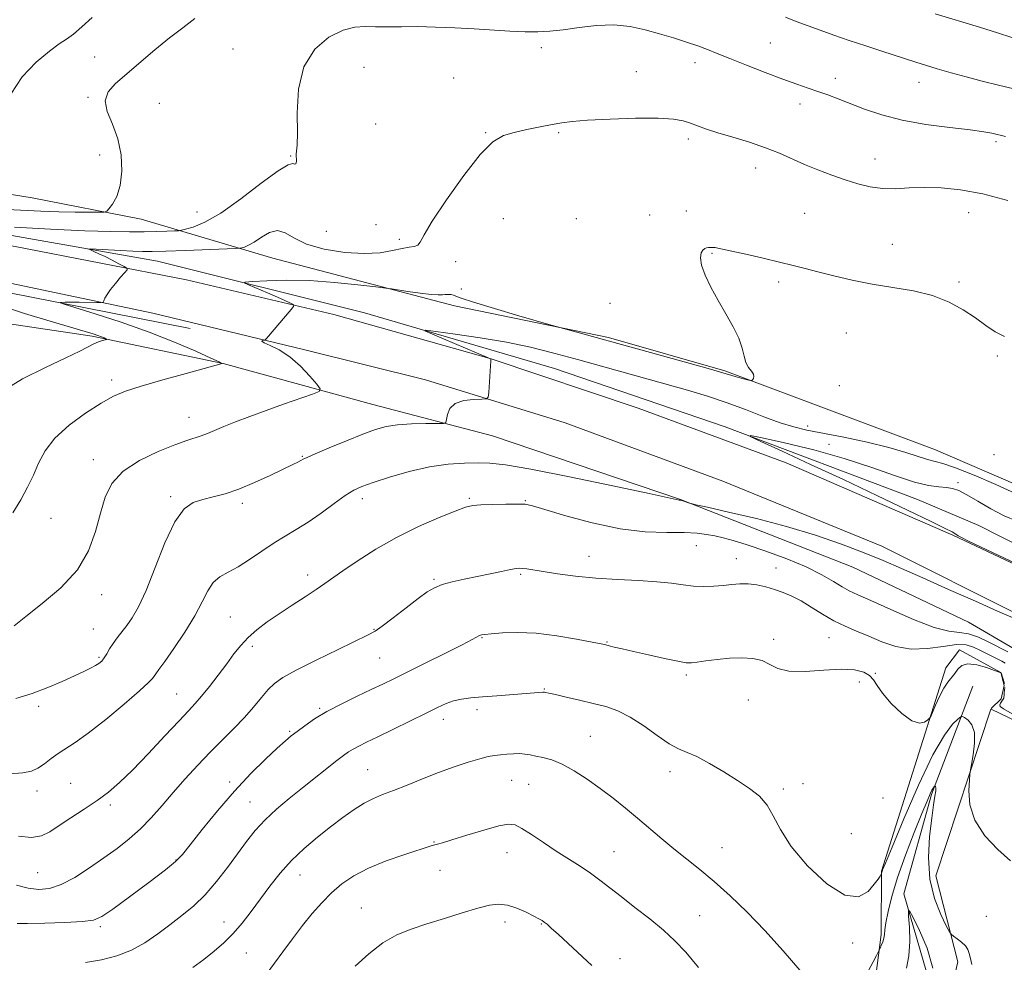
# Model space of a CAD drawing. Extents: x 2067300 to 2070200, y 349800 to 352700.
# Drawn here: x 2068678 to 2068957, y 350650 to 350917 of the extents above; entities that cross this region are included whole.
import ezdxf

# ---------------------------------------------------------------- set-up
doc = ezdxf.new("R2010")
doc.units = 0
doc.header["$MEASUREMENT"] = 0
for name, color, linetype, lineweight in [('DTM HARD BREAKLINE', 7, 'Continuous', 0), ('DTM SPOT ELEVATION', 2, 'Continuous', 13), ('INDEX CONTOUR', 41, 'Continuous', 13), ('INTERMEDIATE CONTOUR', 44, 'Continuous', 0)]:
    doc.layers.add(name, color=color, linetype=linetype, lineweight=lineweight)

msp = doc.modelspace()

# ---------------------------------------------------------------- linework, layer by layer
at = {"layer": 'DTM HARD BREAKLINE'}
for points in [[(2068250.478, 350910.787, 1126.83), (2068301.893, 350902.642, 1126.089), (2068345.495, 350896.931, 1125.41), (2068391.297, 350893.01, 1124.438), (2068427.628, 350888.681, 1122.695), (2068470.581, 350883.424, 1120.041), (2068512.718, 350878.026, 1117.34), (2068552.55, 350872.385, 1113.776), (2068595.616, 350865.866, 1110.659), (2068642.067, 350858.783, 1107.542), (2068677.209, 350852.793, 1105.567), (2068725.755, 350843.357, 1103.191), (2068767.424, 350833.615, 1101.571), (2068812.08, 350820.985, 1099.997), (2068853.661, 350807.078, 1099.303), (2068895.634, 350791.538, 1098.732), (2068942.854, 350771.088, 1098.192), (2068991.952, 350747.997, 1098.192), (2069043.41, 350720.394, 1098.393), (2069110.296, 350685.995, 1098.933), (2069154.505, 350661.863, 1099.642), (2069154.586, 350661.82, 1099.642)], [(2068369.033, 350903.801, 1125.591), (2068412.393, 350900.715, 1124.242), (2068459.257, 350895.788, 1122.111), (2068508.981, 350892.477, 1120.655), (2068548.788, 350886.861, 1117.481), (2068589.079, 350879.328, 1113.955), (2068637.651, 350873.741, 1111.824), (2068681.996, 350866.658, 1109.478), (2068712.877, 350860.563, 1107.301), (2068750.226, 350849.539, 1102.886), (2068801.673, 350836.077, 1101.506), (2068845.315, 350827.111, 1102.257), (2068878.309, 350817.663, 1102.15), (2068937.967, 350795.252, 1100.97), (2068974.469, 350779.515, 1100.954)], [(2068264.998, 350897.778, 1126.498), (2068310.267, 350890.978, 1125.824), (2068365.427, 350884.949, 1125.197), (2068399.183, 350882.997, 1124.006), (2068439.804, 350879.203, 1121.811), (2068485.277, 350873.201, 1119.147), (2068527.259, 350867.148, 1115.95), (2068578.347, 350858.372, 1112.157), (2068633.587, 350849.788, 1107.831), (2068675.736, 350842.484, 1105.417), (2068716.229, 350833.973, 1103.238), (2068759.237, 350823.614, 1101.561), (2068793.465, 350815.116, 1100.339), (2068832.978, 350802.887, 1099.586), (2068877.657, 350786.371, 1098.662), (2068922.731, 350767.951, 1098.395), (2068962.722, 350747.963, 1098.16), (2069013.137, 350722.284, 1098.223), (2069065.889, 350694.329, 1098.395), (2069146.655, 350650.198, 1099.623)], [(2068369.558, 350898.651, 1123.702), (2068420.231, 350894.186, 1122.001), (2068474.959, 350885.965, 1118.865), (2068532.895, 350877.994, 1114.776), (2068604.241, 350868.374, 1109.439), (2068661.132, 350858.601, 1105.772), (2068717.542, 350848.716, 1103.041), (2068776.117, 350834.064, 1100.482), (2068829.977, 350818.259, 1098.859)], [(2068382.63, 350880, 1125), (2068450.43, 350868.08, 1125.77), (2068546.37, 350849.58, 1119.11), (2068657.69, 350833.56, 1108.1), (2068698.955, 350827.416, 1106.262), (2068736.1, 350819.657, 1103.99), (2068778.496, 350808.126, 1100.982), (2068812.394, 350799.25, 1099.378), (2068865.677, 350781.172, 1098.041), (2068914.552, 350762.051, 1097.373), (2068947.272, 350746.399, 1097.306), (2068960.272, 350738.909, 1097.039), (2068960.834, 350738.107, 1097.106), (2068960.858, 350729.572, 1097.156), (2068961.143, 350727.883, 1097.206), (2068962.742, 350726.033, 1097.206), (2068967.24, 350723.971, 1097.206), (2068999.904, 350712.749, 1097.215), (2069045.441, 350694.788, 1097.633)], [(2068401.947, 350879.347, 1123.39), (2068443.027, 350875.977, 1121.272), (2068486.057, 350870.585, 1118.127), (2068535.649, 350863.653, 1114.681), (2068578.654, 350855.951, 1111.219), (2068635.149, 350847.652, 1107.078), (2068681.8, 350838.466, 1104.296), (2068726.77, 350829.573, 1102.62)], [(2068829.977, 350818.259, 1098.859), (2068878.377, 350801.77, 1098.11), (2068932.845, 350781.172, 1097.018), (2068950.225, 350773.857, 1096.659), (2068962.724, 350767.487, 1095.504), (2068980.81, 350757.304, 1097.361)], [(2068940.93, 350733.47, 1092.63), (2068944.8, 350738.57, 1092.37), (2068956.513, 350732.174, 1092.01), (2068957.427, 350728.466, 1091.571), (2068956.546, 350724.722, 1091.058), (2068953.745, 350721.954, 1090.594)], [(2068940.93, 350733.47, 1092.63), (2068922.66, 350675.95, 1090.07), (2068922.55, 350658.02, 1088.28), (2068919.87, 350637.55, 1087), (2068907.98, 350576.15, 1081.62), (2068897.59, 350551.88, 1080.08), (2068905.22, 350541.59, 1079.82), (2068919.34, 350547.91, 1079.82), (2068924.59, 350569.65, 1082.64), (2068937.71, 350622.07, 1086.48), (2068944.28, 350650.21, 1087.51), (2068938.02, 350674.58, 1089.04), (2068953.625, 350721.764, 1090.577)], [(2068948.58, 350728.3, 1090.84), (2068936.87, 350697.64, 1087.76), (2068929.02, 350669.51, 1086.23), (2068935.3, 350647.7, 1084.95), (2068922.28, 350611.92, 1082.9), (2068918.2, 350572.25, 1080.34), (2068907.85, 350553.1, 1079.06)], [(2068953.76, 350721.822, 1090.586), (2068990.68, 350704.05, 1092.9), (2069040.54, 350689.67, 1095.72), (2069063.915, 350683.11, 1097.35)]]:
    msp.add_polyline3d(points, dxfattribs=at)
at = {"layer": 'DTM SPOT ELEVATION'}
for p in [(2068891.12, 350910.51, 1106.9), (2068738.94, 350908.81, 1106.7), (2068826.29, 350909.17, 1105.7), (2068699.67, 350906.5, 1109.2), (2068869.79, 350904.88, 1105.5), (2068775.98, 350903.59, 1105.2), (2068853.23, 350902.31, 1104.8), (2068801.45, 350900.55, 1104.9), (2068909.6, 350900.5, 1106.5), (2068933.27, 350899.29, 1107.3), (2068697.78, 350895.09, 1108.2), (2068717.98, 350893.35, 1106.5), (2068899.59, 350893.18, 1105.5), (2068779.31, 350887.49, 1104.2), (2068810.52, 350885.05, 1104.1), (2068831.22, 350885.12, 1103.8), (2068867.96, 350883.31, 1103.6), (2068955.1, 350882.52, 1105.7), (2068701.16, 350878.72, 1108.9), (2068755.23, 350878.43, 1106.1), (2068920.83, 350877.66, 1104.8), (2068886.97, 350875.11, 1103.3), (2068728.67, 350862.61, 1106.874), (2068867.4, 350862.89, 1102.6), (2068815.52, 350860.75, 1102.9), (2068836.23, 350860.68, 1102.8), (2068856.95, 350861.72, 1102.6), (2068900.85, 350862.25, 1102.8), (2068947.32, 350862.45, 1103.2), (2068765.3, 350857.09, 1105.332), (2068779.42, 350859.01, 1104.8), (2068786.06, 350854.86, 1104.3), (2068925.68, 350853.49, 1102.7), (2068874.59, 350850.86, 1101.9), (2068801.96, 350848.53, 1103.472), (2068803.57, 350840.83, 1102.601), (2068893.51, 350842.79, 1101.7), (2068944.64, 350842.81, 1102.2), (2068845.7, 350836.71, 1102.601), (2068912.73, 350828.34, 1101.2), (2068955.44, 350821.83, 1101.8), (2068704.5, 350815.06, 1104.4), (2068910.71, 350813.38, 1101.6), (2068726.44, 350804.42, 1102.7), (2068901.75, 350802.02, 1100.7), (2068907.77, 350796.84, 1098.3), (2068758.57, 350793.39, 1100.1), (2068954.5, 350793.85, 1101.3), (2068699.31, 350792.43, 1102.6), (2068944.35, 350785.92, 1098.3), (2068721.22, 350782, 1100.3), (2068741.5, 350780.12, 1099.6), (2068775.51, 350781.39, 1097.5), (2068805.84, 350781.5, 1096.2), (2068821.75, 350780.9, 1096.1), (2068687.37, 350775.83, 1103.2), (2068870.22, 350768.14, 1095.1), (2068839.82, 350765.05, 1094.7), (2068881.48, 350764.41, 1094.7), (2068760.04, 350759.77, 1096.5), (2068820.38, 350759.98, 1093.8), (2068892.8, 350761.75, 1094.7), (2068795.81, 350758.59, 1094.2), (2068701.7, 350754.26, 1101.5), (2068738.19, 350747.87, 1096.9), (2068699.3, 350744.54, 1100.9), (2068778.81, 350744.4, 1094.1), (2068809.44, 350742.09, 1091.9), (2068844.84, 350740.82, 1092.1), (2068892.08, 350741.58, 1092.3), (2068907.75, 350742.07, 1093.1), (2068744.38, 350739.61, 1095.6), (2068700.97, 350736.44, 1100.2), (2068780.5, 350736.3, 1093.1), (2068867.37, 350731.51, 1091.7), (2068920.95, 350731.98, 1092.1), (2068916.42, 350729.48, 1091.4), (2068722.93, 350726.07, 1096.9), (2068827.13, 350727.53, 1090.1), (2068884.96, 350724.39, 1091.3), (2068683.85, 350722.64, 1099.6), (2068763.46, 350722.05, 1092.2), (2068808.06, 350721.69, 1089.6), (2068798.53, 350718.89, 1089.4), (2068754.93, 350715.57, 1092.2), (2068840.12, 350714.15, 1088.9), (2068777.04, 350704.68, 1088.9), (2068862.71, 350704.07, 1089.5), (2068692.91, 350700.77, 1096.9), (2068737.99, 350701.17, 1092.4), (2068817.82, 350701.68, 1087.1), (2068683.39, 350698.64, 1097.5), (2068822.71, 350700.51, 1087.1), (2068894.85, 350699.17, 1090.3), (2068900.38, 350700.73, 1090.6), (2068743.69, 350695.48, 1090.9), (2068923.06, 350696.66, 1091.3), (2068704.15, 350694.69, 1095.7), (2068795.82, 350684.22, 1086.1), (2068914.08, 350686.57, 1091.3), (2068846.9, 350681.46, 1086.9), (2068877.44, 350682.63, 1088.9), (2068722.72, 350679.12, 1092.1), (2068816.52, 350681.14, 1085.2), (2068797.52, 350676.13, 1085.1), (2068683.56, 350675.54, 1095.1), (2068757.93, 350674.82, 1087.2), (2068775.24, 350665.47, 1084.8), (2068871.12, 350663.3, 1086.9), (2068952.38, 350663.16, 1088.9), (2068701.29, 350660.19, 1091.7), (2068736.32, 350661.51, 1088.7), (2068815.95, 350661.57, 1083.5), (2068826.25, 350661.01, 1083.9), (2068914.49, 350655.6, 1089.5), (2068742.71, 350652.76, 1087.1), (2068848.55, 350651.16, 1084.6)]:
    msp.add_point(p, dxfattribs=at)
at = {"layer": 'INDEX CONTOUR'}
for points in [[(2068937.859, 350918.767, 1110), (2068950.393, 350914.93, 1110), (2068955.505, 350913.3429, 1110), (2068959.561, 350912.067, 1110)], [(2068675.935, 350896.022, 1110), (2068679.116, 350900.93, 1110), (2068683.106, 350905.0709, 1110), (2068686.861, 350908.191, 1110), (2068689.615, 350910.189, 1110), (2068691.692, 350911.577, 1110), (2068693.692, 350913.016, 1110), (2068696.112, 350915.041, 1110), (2068699.037, 350917.662, 1110)], [(2068677.357, 350724.819, 1100), (2068681.947, 350726.239, 1100), (2068686.421, 350727.918, 1100), (2068690.503, 350729.662, 1100), (2068693.951, 350731.2379, 1100), (2068696.5929, 350732.469, 1100), (2068698.526, 350733.398, 1100), (2068699.915, 350734.127, 1100), (2068700.923, 350734.763, 1100), (2068701.6981, 350735.445, 1100), (2068702.384, 350736.318, 1100), (2068703.108, 350737.487, 1100), (2068703.931, 350738.884, 1100), (2068704.898, 350740.403, 1100), (2068706.042, 350741.966, 1100), (2068708.784, 350745.472, 1100), (2068710.355, 350747.679, 1100), (2068712.151, 350750.795, 1100), (2068714.289, 350755.46, 1100), (2068716.831, 350761.935, 1100), (2068719.608, 350768.958, 1100), (2068722.397, 350774.8869, 1100), (2068725.035, 350778.508, 1100), (2068727.623, 350780.3, 1100), (2068730.32, 350781.1699, 1100), (2068733.284, 350781.908, 1100), (2068736.651, 350782.835, 1100), (2068740.549, 350784.159, 1100), (2068744.976, 350785.981, 1100), (2068749.393, 350787.991, 1100), (2068753.132, 350789.776, 1100), (2068755.69, 350791.017, 1100), (2068757.244, 350791.786, 1100), (2068758.137, 350792.248, 1100), (2068758.784, 350792.596, 1100), (2068759.88, 350793.118, 1100), (2068762.192, 350794.126, 1100), (2068766.172, 350795.801, 1100), (2068771.028, 350797.802, 1100), (2068775.658, 350799.655, 1100), (2068779.269, 350800.988, 1100), (2068782.313, 350801.832, 1100), (2068785.558, 350802.318, 1100), (2068789.492, 350802.569, 1100), (2068793.509, 350802.666, 1100), (2068796.726, 350802.686, 1100), (2068798.507, 350802.732, 1100), (2068799.2, 350803.029, 1100), (2068799.398, 350803.83, 1100), (2068799.654, 350805.263, 1100), (2068800.355, 350806.953, 1100), (2068801.845, 350808.397, 1100), (2068804.282, 350809.216, 1100), (2068807.064, 350809.534, 1100), (2068809.402, 350809.595, 1100), (2068810.709, 350809.676, 1100), (2068811.218, 350810.169, 1100), (2068811.364, 350811.498, 1100), (2068811.819, 350819.059, 1100), (2068811.913, 350820.403, 1100), (2068811.961, 350820.911, 1100), (2068811.982, 350820.996, 1100), (2068811.868, 350821.057, 1100), (2068811.013, 350821.422, 1100), (2068795.426, 350827.977, 1100), (2068793.253, 350828.936, 1100), (2068793.502, 350829.149, 1100), (2068796.3899, 350828.798, 1100), (2068801.883, 350828.049, 1100), (2068808.97, 350826.999, 1100), (2068816.391, 350825.727, 1100), (2068823.216, 350824.287, 1100), (2068829.827, 350822.635, 1100), (2068836.932, 350820.697, 1100), (2068867.685, 350812.116, 1100), (2068873.353, 350810.445, 1100), (2068878.687, 350808.682, 1100), (2068884.087, 350806.668, 1100), (2068889.305, 350804.637, 1100), (2068893.9301, 350802.921, 1100), (2068897.774, 350801.738, 1100), (2068901.521, 350800.866, 1100), (2068912.012, 350798.793, 1100), (2068918.581, 350797.401, 1100), (2068924.6999, 350795.937, 1100), (2068929.516, 350794.542, 1100), (2068935.687, 350792.479, 1100), (2068940.033, 350791.366, 1100), (2068943.583, 350790.177, 1100), (2068948.938, 350788.054, 1100), (2068955.094, 350785.423, 1100), (2068960.657, 350782.898, 1100)], [(2068697.149, 350650.063, 1090), (2068701.645, 350650.798, 1090), (2068705.991, 350651.916, 1090), (2068710.111, 350653.5211, 1090), (2068713.952, 350655.6601, 1090), (2068717.57, 350658.154, 1090), (2068721.041, 350660.772, 1090), (2068724.435, 350663.361, 1090), (2068727.769, 350666.1, 1090), (2068731.049, 350669.249, 1090), (2068734.265, 350672.96, 1090), (2068737.335, 350676.953, 1090), (2068740.162, 350680.838, 1090), (2068742.714, 350684.321, 1090), (2068745.225, 350687.484, 1090), (2068747.998, 350690.504, 1090), (2068751.248, 350693.521, 1090), (2068754.853, 350696.543, 1090), (2068758.602, 350699.541, 1090), (2068768.315, 350707.222, 1090), (2068770.232, 350708.71, 1090), (2068771.643, 350709.726, 1090), (2068772.945, 350710.525, 1090), (2068774.528, 350711.355, 1090), (2068776.755, 350712.442, 1090), (2068779.984, 350714.005, 1090), (2068784.362, 350716.151, 1090), (2068793.5871, 350720.7119, 1090), (2068796.865, 350722.319, 1090), (2068799.306, 350723.409, 1090), (2068801.417, 350724.131, 1090), (2068803.66, 350724.6231, 1090), (2068806.314, 350724.983, 1090), (2068809.611, 350725.295, 1090), (2068813.623, 350725.625, 1090), (2068826.716, 350726.637, 1090), (2068826.96, 350726.632, 1090), (2068827.16, 350726.6, 1090), (2068827.5211, 350726.531, 1090), (2068828.417, 350726.343, 1090), (2068830.263, 350725.935, 1090), (2068833.302, 350725.245, 1090), (2068837.089, 350724.369, 1090), (2068841.001, 350723.443, 1090), (2068844.574, 350722.521, 1090), (2068847.961, 350721.347, 1090), (2068851.469, 350719.584, 1090), (2068855.282, 350717.067, 1090), (2068859.092, 350714.307, 1090), (2068862.465, 350711.985, 1090), (2068865.144, 350710.556, 1090), (2068867.569, 350709.573, 1090), (2068870.355, 350708.362, 1090), (2068873.926, 350706.432, 1090), (2068877.94, 350704.024, 1090), (2068881.867, 350701.562, 1090), (2068885.263, 350699.342, 1090), (2068888.054, 350697.153, 1090), (2068890.251, 350694.658, 1090), (2068892.005, 350691.553, 1090), (2068894.004, 350687.683, 1090), (2068897.071, 350682.929, 1090), (2068901.709, 350677.4271, 1090), (2068907.132, 350672.347, 1090), (2068912.232, 350669.116, 1090), (2068916.129, 350668.695, 1090), (2068918.84, 350670.182, 1090), (2068920.61, 350672.209, 1090), (2068921.673, 350673.671, 1090), (2068922.235, 350674.515, 1090), (2068922.655, 350675.267, 1090), (2068922.746, 350675.651, 1090), (2068922.808, 350675.864, 1090), (2068922.985, 350676.327, 1090), (2068923.744, 350678.164, 1090), (2068925.646, 350682.73, 1090), (2068929.008, 350690.73, 1090), (2068933.172, 350700.278, 1090), (2068937.238, 350708.838, 1090), (2068940.468, 350714.459, 1090), (2068942.7859, 350717.516, 1090), (2068944.278, 350718.9691, 1090), (2068945.0881, 350719.632, 1090), (2068945.583, 350719.7481, 1090), (2068946.187, 350719.4189, 1090), (2068947.181, 350718.686, 1090), (2068948.263, 350717.365, 1090), (2068948.988, 350715.213, 1090), (2068949.042, 350712.167, 1090), (2068948.651, 350708.879, 1090), (2068948.171, 350706.179, 1090), (2068947.879, 350704.5961, 1090), (2068947.723, 350703.443, 1090), (2068947.57, 350701.735, 1090), (2068947.4091, 350698.739, 1090), (2068947.723, 350694.753, 1090), (2068949.12, 350690.328, 1090), (2068951.958, 350685.978, 1090), (2068955.607, 350682.054, 1090), (2068959.189, 350678.865, 1090)]]:
    msp.add_polyline3d(points, dxfattribs=at)
at = {"layer": 'INTERMEDIATE CONTOUR'}
for points in [[(2068672.891, 350863.415, 1108), (2068684.453, 350862.883, 1108), (2068689.545, 350862.686, 1108), (2068694.165, 350862.576, 1108), (2068698.039, 350862.5329, 1108), (2068700.828, 350862.523, 1108), (2068702.359, 350862.558, 1108), (2068703.119, 350862.815, 1108), (2068703.76, 350863.517, 1108), (2068704.765, 350864.869, 1108), (2068705.936, 350867.024, 1108), (2068706.908, 350870.121, 1108), (2068707.365, 350874.185, 1108), (2068707.185, 350878.783, 1108), (2068706.297, 350883.3681, 1108), (2068704.776, 350887.487, 1108), (2068703.289, 350891.052, 1108), (2068702.65, 350894.067, 1108), (2068703.483, 350896.606, 1108), (2068705.647, 350899.021, 1108), (2068716.789, 350908.57, 1108), (2068720.908, 350911.929, 1108), (2068724.698, 350914.792, 1108), (2068728.0749, 350917.454, 1108)], [(2068676.994, 350858.297, 1106), (2068687.231, 350857.766, 1106), (2068696.921, 350857.316, 1106), (2068704.278, 350857.064, 1106), (2068709.603, 350856.983, 1106), (2068713.715, 350857.0101, 1106), (2068717.263, 350857.085, 1106), (2068720.194, 350857.175, 1106), (2068722.286, 350857.253, 1106), (2068723.468, 350857.311, 1106), (2068724.293, 350857.432, 1106), (2068725.468, 350857.72, 1106), (2068727.598, 350858.34, 1106), (2068730.883, 350859.708, 1106), (2068735.422, 350862.305, 1106), (2068741.097, 350866.311, 1106), (2068746.925, 350870.726, 1106), (2068751.705, 350874.254, 1106), (2068754.559, 350875.953, 1106), (2068755.882, 350876.313, 1106), (2068756.388, 350876.179, 1106), (2068756.672, 350876.24, 1106), (2068756.845, 350876.561, 1106), (2068756.9, 350877.05, 1106), (2068756.847, 350877.629, 1106), (2068756.769, 350878.271, 1106), (2068756.769, 350878.965, 1106), (2068756.91, 350879.838, 1106), (2068757.084, 350881.582, 1106), (2068757.144, 350885.031, 1106), (2068757.085, 350890.639, 1106), (2068757.465, 350897.358, 1106), (2068758.986, 350903.762, 1106), (2068762.076, 350908.695, 1106), (2068766.087, 350912.076, 1106), (2068770.0989, 350914.096, 1106), (2068773.428, 350914.988, 1106), (2068776.326, 350915.158, 1106), (2068779.28, 350915.054, 1106), (2068782.699, 350915.034, 1106), (2068786.676, 350915.084, 1106), (2068791.224, 350915.097, 1106), (2068796.313, 350914.989, 1106), (2068801.724, 350914.771, 1106), (2068807.196, 350914.476, 1106), (2068817.358, 350913.841, 1106), (2068821.647, 350913.644, 1106), (2068825.275, 350913.619, 1106), (2068828.6829, 350913.802, 1106), (2068832.441, 350914.2209, 1106), (2068836.946, 350914.848, 1106), (2068841.905, 350915.414, 1106), (2068846.853, 350915.594, 1106), (2068851.4269, 350915.155, 1106), (2068855.671, 350914.242, 1106), (2068859.728, 350913.09, 1106), (2068863.685, 350911.903, 1106), (2068867.389, 350910.751, 1106), (2068870.628, 350909.67, 1106), (2068873.346, 350908.654, 1106), (2068876.11, 350907.528, 1106), (2068879.6401, 350906.074, 1106), (2068884.386, 350904.172, 1106), (2068889.712, 350902.093, 1106), (2068894.71, 350900.201, 1106), (2068898.694, 350898.7691, 1106), (2068901.863, 350897.688, 1106), (2068904.6409, 350896.752, 1106), (2068907.413, 350895.778, 1106), (2068910.411, 350894.666, 1106), (2068917.875, 350891.757, 1106), (2068922.712, 350890.105, 1106), (2068928.519, 350888.603, 1106), (2068935.259, 350887.423, 1106), (2068942.045, 350886.534, 1106), (2068947.778, 350885.8551, 1106), (2068951.64, 350885.316, 1106), (2068953.9411, 350884.899, 1106), (2068957.813, 350884.014, 1106)], [(2068895.411, 350917.761, 1108), (2068898.509, 350916.541, 1108), (2068905.241, 350914.092, 1108), (2068909.172, 350912.683, 1108), (2068913.5099, 350911.177, 1108), (2068918.182, 350909.623, 1108), (2068922.767, 350908.138, 1108), (2068932.426, 350905.032, 1108), (2068935.139, 350904.186, 1108), (2068938.458, 350903.189, 1108), (2068942.35, 350902.061, 1108), (2068946.654, 350900.861, 1108), (2068951.2, 350899.652, 1108), (2068955.779, 350898.501, 1108), (2068960.172, 350897.4761, 1108)], [(2068676.475, 350777.396, 1104), (2068678.764, 350781.126, 1104), (2068680.711, 350784.667, 1104), (2068682.355, 350788.102, 1104), (2068683.827, 350791.509, 1104), (2068685.64, 350794.961, 1104), (2068688.397, 350798.528, 1104), (2068692.451, 350802.202, 1104), (2068697.133, 350805.657, 1104), (2068701.52, 350808.488, 1104), (2068705.03, 350810.443, 1104), (2068708.445, 350811.878, 1104), (2068712.8881, 350813.3, 1104), (2068719.019, 350815.064, 1104), (2068725.656, 350816.905, 1104), (2068735.835, 350819.667, 1104), (2068735.785, 350819.74, 1104), (2068734.96, 350820.138, 1104), (2068732.652, 350821.202, 1104), (2068728.353, 350823.155, 1104), (2068722.343, 350825.744, 1104), (2068715.1, 350828.602, 1104), (2068707.23, 350831.373, 1104), (2068699.838, 350833.774, 1104), (2068691.061, 350836.495, 1104), (2068689.989, 350836.861, 1104), (2068690.024, 350836.948, 1104), (2068690.4439, 350837.012, 1104), (2068691.321, 350837.078, 1104), (2068692.923, 350837.113, 1104), (2068695.354, 350837.096, 1104), (2068700.296, 350836.993, 1104), (2068701.552, 350836.982, 1104), (2068702.072, 350837.108, 1104), (2068702.301, 350837.48, 1104), (2068702.629, 350838.187, 1104), (2068703.222, 350839.251, 1104), (2068704.191, 350840.674, 1104), (2068705.564, 350842.398, 1104), (2068707.047, 350844.126, 1104), (2068708.265, 350845.497, 1104), (2068708.898, 350846.275, 1104), (2068708.845, 350846.713, 1104), (2068708.06, 350847.186, 1104), (2068706.564, 350847.973, 1104), (2068704.642, 350848.968, 1104), (2068702.646, 350849.969, 1104), (2068700.882, 350850.806, 1104), (2068699.47, 350851.44, 1104), (2068698.4829, 350851.867, 1104), (2068698.045, 350852.0871, 1104), (2068698.478, 350852.136, 1104), (2068700.152, 350852.054, 1104), (2068706.991, 350851.689, 1104), (2068710.5349, 350851.521, 1104), (2068713.278, 350851.432, 1104), (2068716.0041, 350851.436, 1104), (2068719.836, 350851.54, 1104), (2068725.436, 350851.736, 1104), (2068739.623, 350852.28, 1104), (2068740.8201, 350852.358, 1104), (2068741.3689, 350852.466, 1104), (2068742.131, 350852.687, 1104), (2068743.306, 350853.177, 1104), (2068744.93, 350854.106, 1104), (2068746.989, 350855.5029, 1104), (2068749.272, 350856.827, 1104), (2068751.523, 350857.397, 1104), (2068753.638, 350856.743, 1104), (2068756.142, 350855.256, 1104), (2068759.715, 350853.54, 1104), (2068764.757, 350852.115, 1104), (2068770.555, 350851.173, 1104), (2068776.113, 350850.82, 1104), (2068780.638, 350851.086, 1104), (2068784.129, 350851.694, 1104), (2068786.788, 350852.286, 1104), (2068788.795, 350852.609, 1104), (2068790.25, 350852.827, 1104), (2068791.232, 350853.205, 1104), (2068791.942, 350854.085, 1104), (2068793.0571, 350856.114, 1104), (2068795.375, 350860.013, 1104), (2068799.376, 350866.089, 1104), (2068804.2631, 350872.974, 1104), (2068808.923, 350878.883, 1104), (2068812.543, 350882.484, 1104), (2068815.5199, 350884.263, 1104), (2068818.5531, 350885.162, 1104), (2068822.131, 350885.949, 1104), (2068825.903, 350886.713, 1104), (2068829.308, 350887.373, 1104), (2068832.067, 350887.872, 1104), (2068835.042, 350888.254, 1104), (2068839.373, 350888.588, 1104), (2068845.74, 350888.911, 1104), (2068852.9529, 350889.141, 1104), (2068859.361, 350889.164, 1104), (2068863.7279, 350888.9, 1104), (2068866.492, 350888.398, 1104), (2068868.508, 350887.739, 1104), (2068870.547, 350886.984, 1104), (2068873.032, 350886.103, 1104), (2068876.301, 350885.0439, 1104), (2068880.529, 350883.774, 1104), (2068885.244, 350882.3401, 1104), (2068889.808, 350880.804, 1104), (2068893.758, 350879.2241, 1104), (2068900.831, 350876.057, 1104), (2068904.616, 350874.523, 1104), (2068908.542, 350873.07, 1104), (2068912.387, 350871.739, 1104), (2068915.994, 350870.582, 1104), (2068919.458, 350869.705, 1104), (2068922.937, 350869.227, 1104), (2068926.58, 350869.199, 1104), (2068930.5, 350869.412, 1104), (2068934.798, 350869.591, 1104), (2068939.591, 350869.48, 1104), (2068945.05, 350868.905, 1104), (2068951.359, 350867.711, 1104), (2068958.482, 350865.864, 1104)], [(2068676.901, 350745.392, 1102), (2068680.154, 350748.064, 1102), (2068684.854, 350751.694, 1102), (2068690.132, 350756.148, 1102), (2068694.805, 350761.22, 1102), (2068697.987, 350766.673, 1102), (2068699.968, 350772.161, 1102), (2068701.336, 350777.308, 1102), (2068702.681, 350781.82, 1102), (2068704.61, 350785.738, 1102), (2068707.733, 350789.183, 1102), (2068712.366, 350792.233, 1102), (2068717.648, 350794.786, 1102), (2068722.423, 350796.694, 1102), (2068725.821, 350797.889, 1102), (2068729.895, 350799.177, 1102), (2068731.651, 350799.858, 1102), (2068736.3, 350801.8259, 1102), (2068739.642, 350803.158, 1102), (2068743.671, 350804.695, 1102), (2068748.27, 350806.393, 1102), (2068753.21, 350808.171, 1102), (2068761.389, 350811.06, 1102), (2068763.274, 350811.809, 1102), (2068763.597, 350812.529, 1102), (2068762.632, 350813.84, 1102), (2068760.667, 350816.141, 1102), (2068758.021, 350818.963, 1102), (2068755.025, 350821.618, 1102), (2068752.025, 350823.563, 1102), (2068749.436, 350824.83, 1102), (2068747.691, 350825.594, 1102), (2068747.065, 350826.018, 1102), (2068747.207, 350826.215, 1102), (2068747.884, 350826.33, 1102), (2068748.076, 350826.453, 1102), (2068748.352, 350826.76, 1102), (2068755.361, 350834.984, 1102), (2068756.063, 350835.847, 1102), (2068756.177, 350836.24, 1102), (2068755.802, 350836.499, 1102), (2068754.992, 350836.912, 1102), (2068753.625, 350837.568, 1102), (2068751.538, 350838.506, 1102), (2068748.7121, 350839.714, 1102), (2068743.286, 350841.967, 1102), (2068742.052, 350842.528, 1102), (2068742.35, 350842.78, 1102), (2068744.4369, 350842.936, 1102), (2068748.443, 350843.144, 1102), (2068754, 350843.284, 1102), (2068760.617, 350843.166, 1102), (2068767.704, 350842.675, 1102), (2068774.299, 350841.996, 1102), (2068779.342, 350841.386, 1102), (2068782.181, 350841.028, 1102), (2068783.7891, 350840.81, 1102), (2068788.435, 350840.107, 1102), (2068791.906, 350839.613, 1102), (2068795.013, 350839.242, 1102), (2068797.046, 350839.122, 1102), (2068798.239, 350839.1731, 1102), (2068799.062, 350839.265, 1102), (2068799.888, 350839.29, 1102), (2068800.705, 350839.226, 1102), (2068801.404, 350839.0741, 1102), (2068802.072, 350838.795, 1102), (2068803.592, 350838.1959, 1102), (2068807.04, 350837.045, 1102), (2068812.977, 350835.242, 1102), (2068819.888, 350833.214, 1102), (2068829.09, 350830.5531, 1102), (2068830.889, 350830.044, 1102), (2068858.874, 350822.39, 1102), (2068866.758, 350820.216, 1102), (2068873.557, 350818.313, 1102), (2068877.727, 350817.096, 1102), (2068881.19, 350816.011, 1102), (2068882.557, 350815.632, 1102), (2068883.935, 350815.284, 1102), (2068885.033, 350815.019, 1102), (2068885.646, 350814.885, 1102), (2068885.9231, 350814.905, 1102), (2068886.101, 350815.094, 1102), (2068886.343, 350815.465, 1102), (2068886.506, 350816.003, 1102), (2068886.37, 350816.69, 1102), (2068885.801, 350817.528, 1102), (2068884.999, 350818.594, 1102), (2068884.2501, 350819.988, 1102), (2068883.728, 350821.798, 1102), (2068883.175, 350824.0719, 1102), (2068882.221, 350826.847, 1102), (2068880.611, 350830.124, 1102), (2068878.551, 350833.75, 1102), (2068876.359, 350837.534, 1102), (2068874.336, 350841.273, 1102), (2068872.705, 350844.707, 1102), (2068871.67, 350847.56, 1102), (2068871.358, 350849.631, 1102), (2068871.575, 350851.006, 1102), (2068872.052, 350851.844, 1102), (2068872.565, 350852.298, 1102), (2068873.085, 350852.494, 1102), (2068873.633, 350852.5529, 1102), (2068874.221, 350852.573, 1102), (2068874.846, 350852.563, 1102), (2068875.495, 350852.512, 1102), (2068876.257, 350852.391, 1102), (2068877.6191, 350852.102, 1102), (2068884.2339, 350850.619, 1102), (2068889.098, 350849.513, 1102), (2068893.786, 350848.419, 1102), (2068897.605, 350847.4799, 1102), (2068900.983, 350846.605, 1102), (2068904.632, 350845.642, 1102), (2068909.102, 350844.493, 1102), (2068914.3051, 350843.275, 1102), (2068919.994, 350842.155, 1102), (2068925.908, 350841.224, 1102), (2068931.726, 350840.259, 1102), (2068937.118, 350838.956, 1102), (2068941.819, 350837.11, 1102), (2068945.84, 350834.897, 1102), (2068949.262, 350832.592, 1102), (2068952.192, 350830.45, 1102), (2068954.85, 350828.661, 1102), (2068957.482, 350827.394, 1102)], [(2068673.569, 350811.836, 1106), (2068679.24, 350815.356, 1106), (2068685.731, 350818.593, 1106), (2068691.527, 350821.271, 1106), (2068695.481, 350823.19, 1106), (2068699.503, 350825.293, 1106), (2068700.813, 350825.839, 1106), (2068701.889, 350826.184, 1106), (2068703.051, 350826.486, 1106), (2068703.104, 350826.568, 1106), (2068702.858, 350826.696, 1106), (2068702.353, 350826.925, 1106), (2068701.604, 350827.241, 1106), (2068700.6219, 350827.616, 1106), (2068699.296, 350828.061, 1106), (2068697.03, 350828.75, 1106), (2068687.105, 350831.651, 1106), (2068679.814, 350833.868, 1106), (2068672.316, 350836.342, 1106)], [(2068945.327, 350770.391, 1098), (2068944.407, 350770.9061, 1098), (2068943.433, 350771.551, 1098), (2068942.654, 350771.984, 1098), (2068940.718, 350772.953, 1098), (2068936.695, 350774.916, 1098), (2068929.993, 350778.163, 1098), (2068921.356, 350782.312, 1098), (2068911.864, 350786.813, 1098), (2068902.576, 350791.14, 1098), (2068894.4629, 350794.868, 1098), (2068888.474, 350797.598, 1098), (2068885.414, 350799.033, 1098), (2068885.505, 350799.295, 1098), (2068888.826, 350798.6081, 1098), (2068895.201, 350797.187, 1098), (2068903.438, 350795.209, 1098), (2068912.089, 350792.843, 1098), (2068919.926, 350790.295, 1098), (2068926.595, 350787.919, 1098), (2068931.961, 350786.111, 1098), (2068935.969, 350785.136, 1098), (2068938.878, 350784.755, 1098), (2068941.029, 350784.604, 1098), (2068942.78, 350784.34, 1098), (2068944.57, 350783.726, 1098), (2068946.858, 350782.549, 1098), (2068949.96, 350780.706, 1098), (2068953.622, 350778.547, 1098), (2068957.451, 350776.534, 1098), (2068961.096, 350775.006, 1098)], [(2068675.587, 350703.496, 1098), (2068679.341, 350703.752, 1098), (2068681.791, 350704.236, 1098), (2068683.634, 350705.073, 1098), (2068685.45, 350706.328, 1098), (2068687.35, 350707.816, 1098), (2068689.329, 350709.2891, 1098), (2068694.148, 350712.3381, 1098), (2068697.869, 350714.974, 1098), (2068702.823, 350718.874, 1098), (2068708.075, 350723.237, 1098), (2068712.411, 350726.986, 1098), (2068714.94, 350729.315, 1098), (2068716.069, 350730.516, 1098), (2068716.998, 350731.797, 1098), (2068717.886, 350732.9941, 1098), (2068719.5511, 350735.2991, 1098), (2068722.175, 350739.033, 1098), (2068725.243, 350743.612, 1098), (2068728.068, 350748.219, 1098), (2068730.151, 350752.174, 1098), (2068731.747, 350755.331, 1098), (2068733.3, 350757.676, 1098), (2068735.186, 350759.285, 1098), (2068737.513, 350760.586, 1098), (2068740.32, 350762.094, 1098), (2068743.594, 350764.172, 1098), (2068747.098, 350766.568, 1098), (2068750.54, 350768.876, 1098), (2068753.726, 350770.82, 1098), (2068756.842, 350772.648, 1098), (2068760.172, 350774.738, 1098), (2068763.867, 350777.317, 1098), (2068767.554, 350780.013, 1098), (2068770.729, 350782.3, 1098), (2068773.128, 350783.8229, 1098), (2068775.44, 350784.902, 1098), (2068778.592, 350786.023, 1098), (2068783.2269, 350787.523, 1098), (2068788.833, 350789.145, 1098), (2068794.613, 350790.479, 1098), (2068799.894, 350791.223, 1098), (2068804.492, 350791.502, 1098), (2068808.347, 350791.545, 1098), (2068811.711, 350791.481, 1098), (2068816.081, 350791.03, 1098), (2068823.268, 350789.811, 1098), (2068834.229, 350787.631, 1098), (2068846.5039, 350785.062, 1098), (2068856.7811, 350782.863, 1098), (2068865.321, 350781.009, 1098), (2068865.872, 350780.965, 1098), (2068866.088, 350780.9, 1098), (2068868.232, 350780.154, 1098), (2068868.7179, 350780.007, 1098), (2068870.04, 350779.702, 1098), (2068873.332, 350778.979, 1098), (2068879.335, 350777.644, 1098), (2068887.223, 350775.779, 1098), (2068895.778, 350773.532, 1098), (2068903.948, 350771.057, 1098), (2068911.346, 350768.526, 1098), (2068917.7531, 350766.116, 1098), (2068923.152, 350763.914, 1098), (2068928.341, 350761.654, 1098), (2068934.321, 350758.979, 1098), (2068941.669, 350755.708, 1098), (2068949.262, 350752.348, 1098), (2068955.552, 350749.581, 1098), (2068961.959, 350746.803, 1098)], [(2068678.165, 350685.837, 1096), (2068681.836, 350685.498, 1096), (2068684.636, 350685.929, 1096), (2068687.007, 350687.088, 1096), (2068689.629, 350688.839, 1096), (2068692.982, 350691.032, 1096), (2068696.747, 350693.465, 1096), (2068700.407, 350695.922, 1096), (2068703.624, 350698.308, 1096), (2068706.782, 350701.02, 1096), (2068710.444, 350704.573, 1096), (2068714.931, 350709.228, 1096), (2068719.612, 350714.211, 1096), (2068723.612, 350718.492, 1096), (2068726.325, 350721.362, 1096), (2068728.21, 350723.389, 1096), (2068729.992, 350725.462, 1096), (2068732.217, 350728.241, 1096), (2068734.708, 350731.47, 1096), (2068737.109, 350734.664, 1096), (2068739.172, 350737.447, 1096), (2068741.091, 350739.872, 1096), (2068743.17, 350742.103, 1096), (2068745.659, 350744.286, 1096), (2068748.596, 350746.507, 1096), (2068751.964, 350748.833, 1096), (2068755.674, 350751.283, 1096), (2068759.338, 350753.662, 1096), (2068762.493, 350755.726, 1096), (2068764.888, 350757.353, 1096), (2068769.992, 350760.941, 1096), (2068774.121, 350763.754, 1096), (2068779.334, 350767.077, 1096), (2068785.2669, 350770.471, 1096), (2068791.484, 350773.542, 1096), (2068797.273, 350776.0809, 1096), (2068801.856, 350777.928, 1096), (2068804.769, 350778.994, 1096), (2068806.8169, 350779.483, 1096), (2068809.1219, 350779.671, 1096), (2068812.463, 350779.788, 1096), (2068816.231, 350779.87, 1096), (2068819.476, 350779.906, 1096), (2068821.642, 350779.84, 1096), (2068823.767, 350779.433, 1096), (2068827.289, 350778.398, 1096), (2068833.198, 350776.604, 1096), (2068840.702, 350774.544, 1096), (2068848.566, 350772.865, 1096), (2068855.731, 350772.0359, 1096), (2068861.85, 350771.818, 1096), (2068866.755, 350771.795, 1096), (2068870.385, 350771.628, 1096), (2068873.108, 350771.297, 1096), (2068875.4, 350770.861, 1096), (2068877.744, 350770.334, 1096), (2068880.646, 350769.56, 1096), (2068884.616, 350768.343, 1096), (2068889.918, 350766.558, 1096), (2068895.823, 350764.387, 1096), (2068901.355, 350762.087, 1096), (2068905.743, 350759.894, 1096), (2068909.042, 350757.966, 1096), (2068911.51, 350756.44, 1096), (2068913.524, 350755.339, 1096), (2068915.92, 350754.226, 1096), (2068919.651, 350752.549, 1096), (2068925.271, 350749.993, 1096), (2068931.732, 350747.174, 1096), (2068937.585, 350744.946, 1096), (2068941.764, 350743.895, 1096), (2068944.731, 350743.545, 1096), (2068947.328, 350743.154, 1096), (2068950.186, 350742.174, 1096), (2068953.0791, 350740.828, 1096), (2068958.448, 350738.013, 1096)], [(2068967.741, 350759.748, 1098), (2068950.723, 350767.776, 1098), (2068947.091, 350769.509, 1098), (2068945.327, 350770.391, 1098)], [(2068677.565, 350671.988, 1094), (2068680.816, 350671.098, 1094), (2068683.841, 350670.705, 1094), (2068686.877, 350670.984, 1094), (2068690.229, 350672.113, 1094), (2068694.096, 350674.168, 1094), (2068698.243, 350676.827, 1094), (2068702.326, 350679.67, 1094), (2068706.074, 350682.379, 1094), (2068709.503, 350685.055, 1094), (2068712.699, 350687.901, 1094), (2068715.757, 350691.076, 1094), (2068718.805, 350694.55, 1094), (2068721.981, 350698.246, 1094), (2068725.379, 350702.076, 1094), (2068728.916, 350705.913, 1094), (2068732.466, 350709.619, 1094), (2068739.156, 350716.344, 1094), (2068742.1131, 350719.448, 1094), (2068744.715, 350722.416, 1094), (2068746.969, 350725.11, 1094), (2068748.902, 350727.354, 1094), (2068750.679, 350729.089, 1094), (2068753.023, 350730.731, 1094), (2068756.797, 350732.818, 1094), (2068762.446, 350735.67, 1094), (2068768.746, 350738.751, 1094), (2068777.24, 350742.8429, 1094), (2068779.153, 350743.9191, 1094), (2068781.157, 350745.353, 1094), (2068784.245, 350747.71, 1094), (2068787.927, 350750.542, 1094), (2068791.347, 350753.149, 1094), (2068793.896, 350754.996, 1094), (2068795.962, 350756.207, 1094), (2068798.184, 350757.074, 1094), (2068801.047, 350757.843, 1094), (2068804.438, 350758.59, 1094), (2068808.091, 350759.345, 1094), (2068811.725, 350760.117, 1094), (2068814.996, 350760.824, 1094), (2068817.545, 350761.363, 1094), (2068819.149, 350761.656, 1094), (2068820.137, 350761.7401, 1094), (2068820.977, 350761.679, 1094), (2068822.117, 350761.521, 1094), (2068826.745, 350760.792, 1094), (2068830.817, 350760.167, 1094), (2068835.918, 350759.482, 1094), (2068841.717, 350758.8889, 1094), (2068847.844, 350758.491, 1094), (2068853.792, 350758.2, 1094), (2068859.021, 350757.884, 1094), (2068863.151, 350757.455, 1094), (2068866.458, 350757.004, 1094), (2068869.382, 350756.669, 1094), (2068872.271, 350756.553, 1094), (2068875.104, 350756.628, 1094), (2068877.77, 350756.829, 1094), (2068880.202, 350757.083, 1094), (2068882.509, 350757.272, 1094), (2068884.844, 350757.268, 1094), (2068887.317, 350756.975, 1094), (2068889.865, 350756.436, 1094), (2068892.379, 350755.727, 1094), (2068894.797, 350754.891, 1094), (2068897.235, 350753.84, 1094), (2068899.856, 350752.451, 1094), (2068902.772, 350750.67, 1094), (2068905.902, 350748.708, 1094), (2068909.119, 350746.845, 1094), (2068912.333, 350745.2789, 1094), (2068915.609, 350743.8869, 1094), (2068919.053, 350742.464, 1094), (2068922.756, 350740.912, 1094), (2068926.7559, 350739.555, 1094), (2068931.081, 350738.823, 1094), (2068935.667, 350738.976, 1094), (2068940.099, 350739.595, 1094), (2068943.871, 350740.092, 1094), (2068946.647, 350740.009, 1094), (2068948.767, 350739.403, 1094), (2068950.737, 350738.458, 1094), (2068955.045, 350736.287, 1094), (2068956.734, 350735.423, 1094), (2068957.691, 350734.878, 1094)], [(2068677.779, 350661.115, 1092), (2068680.683, 350661.091, 1092), (2068685.563, 350661.184, 1092), (2068691.276, 350661.374, 1092), (2068696.246, 350661.6459, 1092), (2068699.41, 350662.076, 1092), (2068701.762, 350663.091, 1092), (2068704.811, 350665.2091, 1092), (2068709.564, 350668.687, 1092), (2068715.036, 350672.729, 1092), (2068719.742, 350676.278, 1092), (2068722.653, 350678.647, 1092), (2068724.57, 350680.624, 1092), (2068726.75, 350683.365, 1092), (2068730.15, 350687.6881, 1092), (2068734.514, 350693.056, 1092), (2068739.285, 350698.596, 1092), (2068743.941, 350703.551, 1092), (2068748.104, 350707.651, 1092), (2068751.431, 350710.747, 1092), (2068753.73, 350712.799, 1092), (2068755.425, 350714.216, 1092), (2068757.094, 350715.519, 1092), (2068759.23, 350717.125, 1092), (2068762.003, 350719.037, 1092), (2068765.499, 350721.153, 1092), (2068769.691, 350723.36, 1092), (2068774.089, 350725.491, 1092), (2068778.086, 350727.366, 1092), (2068781.328, 350728.906, 1092), (2068784.452, 350730.429, 1092), (2068793.533, 350734.926, 1092), (2068799.109, 350737.7, 1092), (2068803.803, 350740.06, 1092), (2068806.675, 350741.543, 1092), (2068808.7391, 350742.645, 1092), (2068809.282, 350742.84, 1092), (2068810.239, 350742.997, 1092), (2068812.096, 350743.188, 1092), (2068815.222, 350743.433, 1092), (2068819.52, 350743.5549, 1092), (2068824.771, 350743.327, 1092), (2068830.635, 350742.615, 1092), (2068836.266, 350741.66, 1092), (2068840.696, 350740.8, 1092), (2068843.266, 350740.282, 1092), (2068844.575, 350740.001, 1092), (2068845.533, 350739.766, 1092), (2068846.938, 350739.409, 1092), (2068849.1381, 350738.871, 1092), (2068852.367, 350738.116, 1092), (2068856.652, 350737.154, 1092), (2068861.186, 350736.166, 1092), (2068864.957, 350735.377, 1092), (2068867.279, 350734.96, 1092), (2068868.779, 350734.888, 1092), (2068870.412, 350735.081, 1092), (2068872.908, 350735.453, 1092), (2068876.102, 350735.882, 1092), (2068879.604, 350736.234, 1092), (2068883.0561, 350736.381, 1092), (2068886.22, 350736.203, 1092), (2068888.887, 350735.584, 1092), (2068891.02, 350734.503, 1092), (2068893.264, 350733.34, 1092), (2068896.4331, 350732.568, 1092), (2068901.031, 350732.507, 1092), (2068906.322, 350732.841, 1092), (2068911.261, 350733.097, 1092), (2068915.015, 350732.901, 1092), (2068917.613, 350732.272, 1092), (2068919.298, 350731.33, 1092), (2068920.372, 350730.137, 1092), (2068921.384, 350728.538, 1092), (2068922.937, 350726.319, 1092), (2068925.43, 350723.444, 1092), (2068928.419, 350720.563, 1092), (2068931.251, 350718.502, 1092), (2068933.404, 350717.839, 1092), (2068934.87, 350718.15, 1092), (2068935.7721, 350718.768, 1092), (2068936.262, 350719.211, 1092), (2068936.605, 350719.765, 1092), (2068937.096, 350720.901, 1092), (2068937.949, 350722.917, 1092), (2068939.068, 350725.389, 1092), (2068940.279, 350727.717, 1092), (2068941.433, 350729.452, 1092), (2068943.435, 350731.92, 1092), (2068944.317, 350733.157, 1092), (2068945.437, 350734.2041, 1092), (2068947.154, 350734.689, 1092), (2068949.652, 350734.381, 1092), (2068952.396, 350733.597, 1092), (2068954.671, 350732.79, 1092), (2068956.519, 350732.098, 1092), (2068956.537, 350732.07, 1092), (2068957.501, 350729.119, 1092)], [(2068957.63, 350727.907, 1092), (2068957.435, 350726.404, 1092), (2068957.368, 350725.695, 1092), (2068957.354, 350725.245, 1092), (2068957.316, 350724.941, 1092), (2068957.152, 350724.603, 1092), (2068956.409, 350723.53, 1092), (2068956.141, 350723.015, 1092), (2068956.251, 350722.594, 1092), (2068957.261, 350721.901, 1092), (2068973.04, 350712.849, 1092)], [(2068727.528, 350648.603, 1088), (2068730.639, 350650.955, 1088), (2068733.522, 350653.263, 1088), (2068736.291, 350655.645, 1088), (2068738.946, 350658.254, 1088), (2068741.502, 350661.207, 1088), (2068744.026, 350664.471, 1088), (2068749.3, 350671.64, 1088), (2068752.222, 350675.343, 1088), (2068755.455, 350678.957, 1088), (2068759.0401, 350682.369, 1088), (2068762.805, 350685.547, 1088), (2068766.531, 350688.475, 1088), (2068770.027, 350691.123, 1088), (2068773.227, 350693.402, 1088), (2068776.096, 350695.211, 1088), (2068778.675, 350696.519, 1088), (2068781.301, 350697.595, 1088), (2068784.388, 350698.778, 1088), (2068788.224, 350700.318, 1088), (2068792.591, 350702.089, 1088), (2068797.145, 350703.874, 1088), (2068801.553, 350705.478, 1088), (2068805.529, 350706.806, 1088), (2068808.796, 350707.787, 1088), (2068811.193, 350708.385, 1088), (2068813.019, 350708.7081, 1088), (2068814.685, 350708.897, 1088), (2068816.503, 350709.063, 1088), (2068818.382, 350709.184, 1088), (2068820.132, 350709.207, 1088), (2068821.636, 350709.0909, 1088), (2068823.073, 350708.857, 1088), (2068824.695, 350708.538, 1088), (2068826.718, 350708.124, 1088), (2068829.196, 350707.43, 1088), (2068832.144, 350706.229, 1088), (2068835.542, 350704.37, 1088), (2068839.213, 350702.003, 1088), (2068842.948, 350699.352, 1088), (2068846.576, 350696.606, 1088), (2068850.093, 350693.802, 1088), (2068853.537, 350690.941, 1088), (2068860.365, 350685.112, 1088), (2068863.829, 350682.229, 1088), (2068871.164, 350676.378, 1088), (2068875.258, 350672.979, 1088), (2068879.756, 350668.985, 1088), (2068884.587, 350664.36, 1088), (2068889.642, 350659.107, 1088), (2068894.753, 350653.377, 1088), (2068899.5171, 350647.901, 1088)], [(2068918.927, 350647.794, 1088), (2068920.316, 350650.204, 1088), (2068921.256, 350652.08, 1088), (2068922.24, 350654.144, 1088), (2068922.587, 350654.917, 1088), (2068922.988, 350655.913, 1088), (2068923.314, 350656.957, 1088), (2068923.486, 350657.971, 1088), (2068923.625, 350659.286, 1088), (2068923.908, 350661.331, 1088), (2068924.5, 350664.464, 1088), (2068925.549, 350668.741, 1088), (2068927.197, 350674.148, 1088), (2068929.471, 350680.493, 1088), (2068931.956, 350686.88, 1088), (2068934.122, 350692.238, 1088), (2068935.57, 350695.773, 1088), (2068936.417, 350697.782, 1088), (2068936.909, 350698.84, 1088), (2068937.256, 350699.442, 1088), (2068937.504, 350699.77, 1088), (2068937.75, 350699.996, 1088), (2068937.804, 350700.009, 1088), (2068937.868, 350699.9729, 1088), (2068937.969, 350699.864, 1088), (2068938.044, 350699.506, 1088), (2068938.0101, 350698.688, 1088), (2068937.801, 350697.183, 1088), (2068937.42, 350694.7019, 1088), (2068936.888, 350690.944, 1088), (2068936.29, 350685.779, 1088), (2068935.974, 350679.779, 1088), (2068936.3531, 350673.691, 1088), (2068937.664, 350668.191, 1088), (2068939.433, 350663.673, 1088), (2068941.0111, 350660.463, 1088), (2068941.931, 350658.72, 1088), (2068942.468, 350657.945, 1088), (2068943.085, 350657.475, 1088), (2068944.109, 350656.776, 1088), (2068945.334, 350655.844, 1088), (2068946.421, 350654.807, 1088), (2068947.12, 350653.75, 1088), (2068947.533, 350652.598, 1088), (2068947.847, 350651.237, 1088), (2068948.261, 350649.505, 1088)], [(2068748.344, 350646.685, 1086), (2068752.994, 350653.063, 1086), (2068755.7741, 350656.807, 1086), (2068758.615, 350660.515, 1086), (2068761.362, 350663.915, 1086), (2068764.064, 350666.986, 1086), (2068766.824, 350669.766, 1086), (2068769.774, 350672.294, 1086), (2068773.174, 350674.617, 1086), (2068777.315, 350676.785, 1086), (2068782.279, 350678.81, 1086), (2068787.312, 350680.571, 1086), (2068795.321, 350683.16, 1086), (2068796.053, 350683.383, 1086), (2068796.822, 350683.592, 1086), (2068798.243, 350683.99, 1086), (2068800.923, 350684.785, 1086), (2068805.162, 350686.077, 1086), (2068810.021, 350687.536, 1086), (2068814.253, 350688.721, 1086), (2068816.9789, 350689.2621, 1086), (2068818.811, 350689.049, 1086), (2068820.732, 350688.044, 1086), (2068823.488, 350686.269, 1086), (2068826.89, 350684.013, 1086), (2068830.516, 350681.631, 1086), (2068837.247, 350677.338, 1086), (2068840.197, 350675.366, 1086), (2068842.883, 350673.397, 1086), (2068845.637, 350671.249, 1086), (2068848.863, 350668.715, 1086), (2068852.799, 350665.679, 1086), (2068857.017, 350662.388, 1086), (2068860.918, 350659.178, 1086), (2068864.131, 350656.212, 1086), (2068867.187, 350652.946, 1086), (2068870.841, 350648.66, 1086)], [(2068773.47, 350649.006, 1084), (2068777.355, 350652.511, 1084), (2068781.368, 350655.64, 1084), (2068785.301, 350657.9, 1084), (2068789.347, 350659.535, 1084), (2068793.802, 350660.974, 1084), (2068798.803, 350662.534, 1084), (2068803.846, 350664.09, 1084), (2068808.271, 350665.405, 1084), (2068811.619, 350666.273, 1084), (2068814.242, 350666.602, 1084), (2068816.694, 350666.33, 1084), (2068819.3669, 350665.466, 1084), (2068822.002, 350664.303, 1084), (2068824.177, 350663.209, 1084), (2068825.595, 350662.455, 1084), (2068826.463, 350661.944, 1084), (2068827.115, 350661.488, 1084), (2068827.884, 350660.877, 1084), (2068829.099, 350659.824, 1084), (2068831.086, 350658.024, 1084), (2068840.612, 350649.2459, 1084)], [(2068929.719, 350648.425, 1086), (2068930.444, 350651.985, 1086), (2068930.662, 350656.048, 1086), (2068930.55, 350660.027, 1086), (2068930.337, 350663.152, 1086), (2068930.259, 350664.764, 1086), (2068930.592, 350664.668, 1086), (2068931.621, 350662.781, 1086), (2068933.463, 350659.1269, 1086), (2068935.556, 350654.159, 1086), (2068937.173, 350648.437, 1086)]]:
    msp.add_polyline3d(points, dxfattribs=at)

doc.saveas('drawing.dxf')
